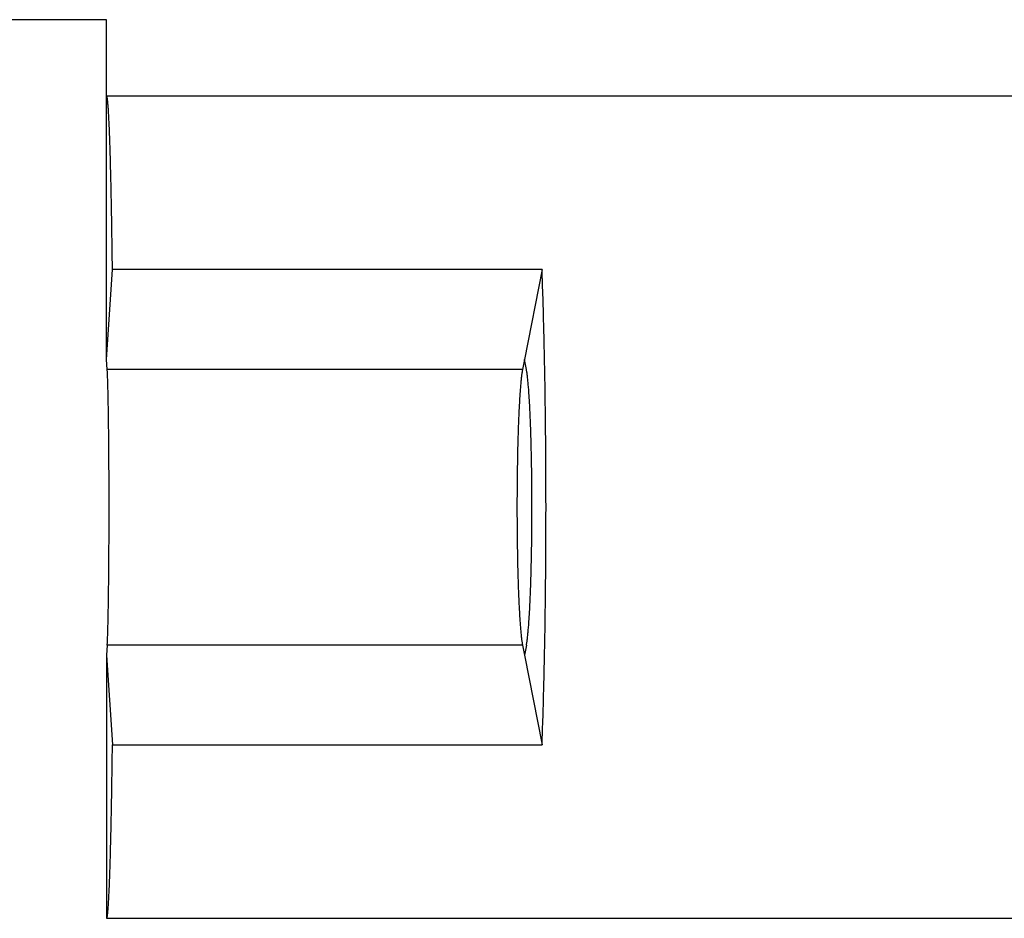
# Model space of a CAD drawing. Units: millimetres. Extents: x 0 to 841, y 0 to 594.
# Drawn here: x 101 to 108, y 71 to 78 of the extents above; entities that cross this region are included whole.
import ezdxf

# ---------------------------------------------------------------- set-up
doc = ezdxf.new("R2010")
doc.units = ezdxf.units.MM
doc.layers.add('SLD-0', color=179, linetype='Continuous')

msp = doc.modelspace()

# ---------------------------------------------------------------- linework, layer by layer
at = {"layer": 'SLD-0'}
for p, q in [((101.4355, 77.5781), (83.8036, 77.5781)), ((101.4355, 77.0281), (101.4355, 77.5781)), ((101.436, 77.0279), (101.4355, 77.0281)), ((111.1855, 77.0281), (101.4355, 77.0281)), ((101.4355, 75.1392), (101.4355, 77.0281)), ((101.4365, 77.0275), (101.436, 77.0279)), ((101.4371, 77.0267), (101.4365, 77.0275)), ((101.4376, 77.0256), (101.4371, 77.0267)), ((101.4381, 77.0241), (101.4376, 77.0256)), ((101.4387, 77.0224), (101.4381, 77.0241)), ((101.4392, 77.0203), (101.4387, 77.0224)), ((101.4397, 77.0179), (101.4392, 77.0203)), ((101.4403, 77.0152), (101.4397, 77.0179)), ((101.4408, 77.0122), (101.4403, 77.0152)), ((101.4413, 77.0089), (101.4408, 77.0122)), ((101.4419, 77.0053), (101.4413, 77.0089)), ((101.4424, 77.0013), (101.4419, 77.0053)), ((101.4429, 76.997), (101.4424, 77.0013)), ((101.4434, 76.9925), (101.4429, 76.997)), ((101.444, 76.9876), (101.4434, 76.9925)), ((101.4445, 76.9824), (101.444, 76.9876)), ((101.445, 76.9768), (101.4445, 76.9824)), ((101.4455, 76.971), (101.445, 76.9768)), ((101.4461, 76.9649), (101.4455, 76.971)), ((101.4466, 76.9584), (101.4461, 76.9649)), ((101.4471, 76.9516), (101.4466, 76.9584)), ((101.4476, 76.9446), (101.4471, 76.9516)), ((101.4482, 76.9372), (101.4476, 76.9446)), ((101.4487, 76.9295), (101.4482, 76.9372)), ((101.4492, 76.9215), (101.4487, 76.9295)), ((101.4497, 76.9132), (101.4492, 76.9215)), ((101.4502, 76.9046), (101.4497, 76.9132)), ((101.4507, 76.8957), (101.4502, 76.9046)), ((101.4512, 76.8865), (101.4507, 76.8957)), ((101.4517, 76.8769), (101.4512, 76.8865)), ((101.4522, 76.8671), (101.4517, 76.8769)), ((101.4527, 76.857), (101.4522, 76.8671)), ((101.4532, 76.8466), (101.4527, 76.857)), ((101.4537, 76.8359), (101.4532, 76.8466)), ((101.4542, 76.8249), (101.4537, 76.8359)), ((101.4547, 76.8136), (101.4542, 76.8249)), ((101.4552, 76.8019), (101.4547, 76.8136)), ((101.4557, 76.7901), (101.4552, 76.8019)), ((101.4562, 76.7779), (101.4557, 76.7901)), ((101.4567, 76.7654), (101.4562, 76.7779)), ((101.4572, 76.7526), (101.4567, 76.7654)), ((101.4577, 76.7396), (101.4572, 76.7526)), ((101.4582, 76.7262), (101.4577, 76.7396)), ((101.4586, 76.7126), (101.4582, 76.7262)), ((101.4591, 76.6987), (101.4586, 76.7126)), ((101.4596, 76.6845), (101.4591, 76.6987)), ((101.4601, 76.67), (101.4596, 76.6845)), ((101.4605, 76.6553), (101.4601, 76.67)), ((101.461, 76.6403), (101.4605, 76.6553)), ((101.4614, 76.625), (101.461, 76.6403)), ((101.4619, 76.6094), (101.4614, 76.625)), ((101.4624, 76.5936), (101.4619, 76.6094)), ((101.4628, 76.5774), (101.4624, 76.5936)), ((101.4633, 76.561), (101.4628, 76.5774)), ((101.4637, 76.5444), (101.4633, 76.561)), ((101.4642, 76.5275), (101.4637, 76.5444)), ((101.4646, 76.5103), (101.4642, 76.5275)), ((101.465, 76.4928), (101.4646, 76.5103)), ((101.4655, 76.4751), (101.465, 76.4928)), ((101.4659, 76.4572), (101.4655, 76.4751)), ((101.4663, 76.439), (101.4659, 76.4572)), ((101.4668, 76.4205), (101.4663, 76.439)), ((101.4672, 76.4018), (101.4668, 76.4205)), ((101.4676, 76.3828), (101.4672, 76.4018)), ((101.468, 76.3636), (101.4676, 76.3828)), ((101.4684, 76.3441), (101.468, 76.3636)), ((101.4688, 76.3244), (101.4684, 76.3441)), ((101.4692, 76.3044), (101.4688, 76.3244)), ((101.4696, 76.2843), (101.4692, 76.3044)), ((101.47, 76.2638), (101.4696, 76.2843)), ((101.4704, 76.2432), (101.47, 76.2638)), ((101.4708, 76.2223), (101.4704, 76.2432)), ((101.4712, 76.2011), (101.4708, 76.2223)), ((101.4716, 76.1798), (101.4712, 76.2011)), ((101.472, 76.1582), (101.4716, 76.1798)), ((101.4724, 76.1364), (101.472, 76.1582)), ((101.4727, 76.1144), (101.4724, 76.1364)), ((101.4731, 76.0921), (101.4727, 76.1144)), ((101.4735, 76.0697), (101.4731, 76.0921)), ((101.4738, 76.047), (101.4735, 76.0697)), ((101.4742, 76.0241), (101.4738, 76.047)), ((101.4745, 76.001), (101.4742, 76.0241)), ((101.4749, 75.9777), (101.4745, 76.001)), ((101.4752, 75.9542), (101.4749, 75.9777)), ((101.4755, 75.9305), (101.4752, 75.9542)), ((101.4759, 75.9066), (101.4755, 75.9305)), ((101.4762, 75.8825), (101.4759, 75.9066)), ((101.4765, 75.8582), (101.4762, 75.8825)), ((101.4768, 75.8337), (101.4765, 75.8582)), ((101.4355, 75.1392), (101.4775, 75.7841)), ((101.4772, 75.809), (101.4768, 75.8337)), ((101.4775, 75.7841), (101.4772, 75.809)), ((104.5616, 75.7841), (101.4775, 75.7841)), ((104.5616, 75.7841), (104.4355, 75.1392)), ((104.5625, 75.7591), (104.5616, 75.7841)), ((104.5634, 75.7339), (104.5625, 75.7591)), ((104.5643, 75.7085), (104.5634, 75.7339)), ((104.5652, 75.6829), (104.5643, 75.7085)), ((104.5661, 75.6572), (104.5652, 75.6829)), ((104.5669, 75.6313), (104.5661, 75.6572)), ((104.5677, 75.6052), (104.5669, 75.6313)), ((104.5686, 75.5789), (104.5677, 75.6052)), ((104.5694, 75.5525), (104.5686, 75.5789)), ((104.5702, 75.526), (104.5694, 75.5525)), ((104.5709, 75.4993), (104.5702, 75.526)), ((104.5717, 75.4724), (104.5709, 75.4993)), ((104.5725, 75.4454), (104.5717, 75.4724)), ((104.5732, 75.4182), (104.5725, 75.4454)), ((104.5739, 75.3909), (104.5732, 75.4182)), ((104.5746, 75.3635), (104.5739, 75.3909)), ((104.5753, 75.3359), (104.5746, 75.3635)), ((104.576, 75.3081), (104.5753, 75.3359)), ((104.5766, 75.2803), (104.576, 75.3081)), ((104.5773, 75.2523), (104.5766, 75.2803)), ((104.5779, 75.2242), (104.5773, 75.2523)), ((104.5785, 75.196), (104.5779, 75.2242)), ((104.5791, 75.1676), (104.5785, 75.196)), ((104.5797, 75.1391), (104.5791, 75.1676)), ((101.4401, 75.0682), (101.4355, 75.1392)), ((104.4355, 75.1392), (104.4216, 75.0682)), ((104.4494, 75.0682), (104.4355, 75.1392)), ((104.5803, 75.1106), (104.5797, 75.1391)), ((104.5808, 75.0819), (104.5803, 75.1106)), ((104.5814, 75.0531), (104.5808, 75.0819)), ((104.4216, 75.0682), (101.4401, 75.0682)), ((101.4404, 75.0633), (101.4401, 75.0682)), ((101.4407, 75.0582), (101.4404, 75.0633)), ((101.441, 75.0528), (101.4407, 75.0582)), ((101.4413, 75.0471), (101.441, 75.0528)), ((101.4416, 75.0411), (101.4413, 75.0471)), ((101.4419, 75.0348), (101.4416, 75.0411)), ((101.4422, 75.0281), (101.4419, 75.0348)), ((101.4425, 75.0212), (101.4422, 75.0281)), ((101.4428, 75.014), (101.4425, 75.0212)), ((101.443, 75.0065), (101.4428, 75.014)), ((101.4433, 74.9988), (101.443, 75.0065)), ((101.4436, 74.9907), (101.4433, 74.9988)), ((104.4119, 74.9988), (104.411, 74.9907)), ((104.4127, 75.0065), (104.4119, 74.9988)), ((104.4136, 75.014), (104.4127, 75.0065)), ((104.4144, 75.0212), (104.4136, 75.014)), ((104.4153, 75.0281), (104.4144, 75.0212)), ((104.4162, 75.0348), (104.4153, 75.0281)), ((104.4171, 75.0411), (104.4162, 75.0348)), ((104.418, 75.0471), (104.4171, 75.0411)), ((104.4188, 75.0528), (104.418, 75.0471)), ((104.4197, 75.0582), (104.4188, 75.0528)), ((104.4207, 75.0633), (104.4197, 75.0582)), ((104.4216, 75.0682), (104.4207, 75.0633)), ((104.4503, 75.0633), (104.4494, 75.0682)), ((104.4512, 75.0582), (104.4503, 75.0633)), ((104.4521, 75.0528), (104.4512, 75.0582)), ((104.453, 75.0471), (104.4521, 75.0528)), ((104.4539, 75.0411), (104.453, 75.0471)), ((104.4548, 75.0348), (104.4539, 75.0411)), ((104.4556, 75.0281), (104.4548, 75.0348)), ((104.4565, 75.0212), (104.4556, 75.0281)), ((104.4574, 75.014), (104.4565, 75.0212)), ((104.4582, 75.0065), (104.4574, 75.014)), ((104.4591, 74.9988), (104.4582, 75.0065)), ((104.4599, 74.9907), (104.4591, 74.9988)), ((104.5819, 75.0241), (104.5814, 75.0531)), ((104.5824, 74.9951), (104.5819, 75.0241)), ((101.4439, 74.9824), (101.4436, 74.9907)), ((101.4442, 74.9738), (101.4439, 74.9824)), ((101.4444, 74.9649), (101.4442, 74.9738)), ((101.4447, 74.9557), (101.4444, 74.9649)), ((101.445, 74.9463), (101.4447, 74.9557)), ((101.4452, 74.9365), (101.445, 74.9463)), ((101.4455, 74.9266), (101.4452, 74.9365)), ((104.4061, 74.9365), (104.4053, 74.9266)), ((104.4069, 74.9463), (104.4061, 74.9365)), ((104.4077, 74.9557), (104.4069, 74.9463)), ((104.4085, 74.9649), (104.4077, 74.9557)), ((104.4093, 74.9738), (104.4085, 74.9649)), ((104.4102, 74.9824), (104.4093, 74.9738)), ((104.411, 74.9907), (104.4102, 74.9824)), ((104.4608, 74.9824), (104.4599, 74.9907)), ((104.4616, 74.9738), (104.4608, 74.9824)), ((104.4624, 74.9649), (104.4616, 74.9738)), ((104.4632, 74.9557), (104.4624, 74.9649)), ((104.464, 74.9463), (104.4632, 74.9557)), ((104.4648, 74.9365), (104.464, 74.9463)), ((104.4656, 74.9266), (104.4648, 74.9365)), ((104.5829, 74.966), (104.5824, 74.9951)), ((104.5834, 74.9368), (104.5829, 74.966)), ((104.5838, 74.9075), (104.5834, 74.9368)), ((101.4458, 74.9163), (101.4455, 74.9266)), ((101.446, 74.9058), (101.4458, 74.9163)), ((101.4463, 74.8951), (101.446, 74.9058)), ((101.4465, 74.8841), (101.4463, 74.8951)), ((101.4468, 74.8728), (101.4465, 74.8841)), ((101.447, 74.8614), (101.4468, 74.8728)), ((101.4472, 74.8496), (101.447, 74.8614)), ((104.4008, 74.8614), (104.4001, 74.8496)), ((104.4015, 74.8728), (104.4008, 74.8614)), ((104.4023, 74.8841), (104.4015, 74.8728)), ((104.403, 74.8951), (104.4023, 74.8841)), ((104.4038, 74.9058), (104.403, 74.8951)), ((104.4046, 74.9163), (104.4038, 74.9058)), ((104.4053, 74.9266), (104.4046, 74.9163)), ((104.4664, 74.9163), (104.4656, 74.9266)), ((104.4671, 74.9058), (104.4664, 74.9163)), ((104.4679, 74.8951), (104.4671, 74.9058)), ((104.4687, 74.8841), (104.4679, 74.8951)), ((104.4694, 74.8728), (104.4687, 74.8841)), ((104.4701, 74.8614), (104.4694, 74.8728)), ((104.4708, 74.8496), (104.4701, 74.8614)), ((104.5843, 74.8781), (104.5838, 74.9075)), ((104.5847, 74.8487), (104.5843, 74.8781)), ((101.4475, 74.8376), (101.4472, 74.8496)), ((101.4477, 74.8254), (101.4475, 74.8376)), ((101.4479, 74.813), (101.4477, 74.8254)), ((101.4482, 74.8003), (101.4479, 74.813)), ((101.4484, 74.7874), (101.4482, 74.8003)), ((101.4486, 74.7743), (101.4484, 74.7874)), ((104.3967, 74.7874), (104.396, 74.7743)), ((104.3973, 74.8003), (104.3967, 74.7874)), ((104.398, 74.813), (104.3973, 74.8003)), ((104.3987, 74.8254), (104.398, 74.813)), ((104.3994, 74.8376), (104.3987, 74.8254)), ((104.4001, 74.8496), (104.3994, 74.8376)), ((104.4715, 74.8376), (104.4708, 74.8496)), ((104.4722, 74.8254), (104.4715, 74.8376)), ((104.4729, 74.813), (104.4722, 74.8254)), ((104.4736, 74.8003), (104.4729, 74.813)), ((104.4742, 74.7874), (104.4736, 74.8003)), ((104.4749, 74.7743), (104.4742, 74.7874)), ((104.5851, 74.8191), (104.5847, 74.8487)), ((104.5855, 74.7895), (104.5851, 74.8191)), ((104.5859, 74.7598), (104.5855, 74.7895)), ((101.4488, 74.761), (101.4486, 74.7743)), ((101.449, 74.7475), (101.4488, 74.761)), ((101.4492, 74.7337), (101.449, 74.7475)), ((101.4494, 74.7198), (101.4492, 74.7337)), ((101.4496, 74.7056), (101.4494, 74.7198)), ((104.3936, 74.7198), (104.393, 74.7056)), ((104.3942, 74.7337), (104.3936, 74.7198)), ((104.3948, 74.7475), (104.3942, 74.7337)), ((104.3954, 74.761), (104.3948, 74.7475)), ((104.396, 74.7743), (104.3954, 74.761)), ((104.4755, 74.761), (104.4749, 74.7743)), ((104.4761, 74.7475), (104.4755, 74.761)), ((104.4768, 74.7337), (104.4761, 74.7475)), ((104.4774, 74.7198), (104.4768, 74.7337)), ((104.4779, 74.7056), (104.4774, 74.7198)), ((104.5862, 74.73), (104.5859, 74.7598)), ((104.5866, 74.7001), (104.5862, 74.73)), ((101.4498, 74.6913), (101.4496, 74.7056)), ((101.45, 74.6768), (101.4498, 74.6913)), ((101.4502, 74.6621), (101.45, 74.6768)), ((101.4503, 74.6472), (101.4502, 74.6621)), ((101.4505, 74.6321), (101.4503, 74.6472)), ((104.3908, 74.6472), (104.3903, 74.6321)), ((104.3913, 74.6621), (104.3908, 74.6472)), ((104.3919, 74.6768), (104.3913, 74.6621)), ((104.3924, 74.6913), (104.3919, 74.6768)), ((104.393, 74.7056), (104.3924, 74.6913)), ((104.4785, 74.6913), (104.4779, 74.7056)), ((104.4791, 74.6768), (104.4785, 74.6913)), ((104.4796, 74.6621), (104.4791, 74.6768)), ((104.4801, 74.6472), (104.4796, 74.6621)), ((104.4807, 74.6321), (104.4801, 74.6472)), ((104.5869, 74.6702), (104.5866, 74.7001)), ((104.5872, 74.6402), (104.5869, 74.6702)), ((101.4507, 74.6169), (101.4505, 74.6321)), ((101.4508, 74.6015), (101.4507, 74.6169)), ((101.451, 74.5859), (101.4508, 74.6015)), ((101.4512, 74.5702), (101.451, 74.5859)), ((104.3888, 74.5859), (104.3883, 74.5702)), ((104.3893, 74.6015), (104.3888, 74.5859)), ((104.3898, 74.6169), (104.3893, 74.6015)), ((104.3903, 74.6321), (104.3898, 74.6169)), ((104.4812, 74.6169), (104.4807, 74.6321)), ((104.4817, 74.6015), (104.4812, 74.6169)), ((104.4821, 74.5859), (104.4817, 74.6015)), ((104.4826, 74.5702), (104.4821, 74.5859)), ((104.5875, 74.6102), (104.5872, 74.6402)), ((104.5878, 74.5801), (104.5875, 74.6102)), ((104.5881, 74.5499), (104.5878, 74.5801)), ((101.4513, 74.5543), (101.4512, 74.5702)), ((101.4515, 74.5383), (101.4513, 74.5543)), ((101.4516, 74.5221), (101.4515, 74.5383)), ((101.4517, 74.5058), (101.4516, 74.5221)), ((101.4519, 74.4894), (101.4517, 74.5058)), ((104.3866, 74.5058), (104.3863, 74.4894)), ((104.387, 74.5221), (104.3866, 74.5058)), ((104.3875, 74.5383), (104.387, 74.5221)), ((104.3879, 74.5543), (104.3875, 74.5383)), ((104.3883, 74.5702), (104.3879, 74.5543)), ((104.483, 74.5543), (104.4826, 74.5702)), ((104.4835, 74.5383), (104.483, 74.5543)), ((104.4839, 74.5221), (104.4835, 74.5383)), ((104.4843, 74.5058), (104.4839, 74.5221)), ((104.4847, 74.4894), (104.4843, 74.5058)), ((104.5883, 74.5197), (104.5881, 74.5499)), ((104.5886, 74.4895), (104.5883, 74.5197)), ((101.452, 74.4728), (101.4519, 74.4894)), ((101.4521, 74.4562), (101.452, 74.4728)), ((101.4522, 74.4394), (101.4521, 74.4562)), ((101.4523, 74.4224), (101.4522, 74.4394)), ((104.3852, 74.4394), (104.3849, 74.4224)), ((104.3855, 74.4562), (104.3852, 74.4394)), ((104.3859, 74.4728), (104.3855, 74.4562)), ((104.3863, 74.4894), (104.3859, 74.4728)), ((104.485, 74.4728), (104.4847, 74.4894)), ((104.4854, 74.4562), (104.485, 74.4728)), ((104.4857, 74.4394), (104.4854, 74.4562)), ((104.4861, 74.4224), (104.4857, 74.4394)), ((104.5888, 74.4592), (104.5886, 74.4895)), ((104.589, 74.4289), (104.5888, 74.4592)), ((101.4524, 74.4054), (101.4523, 74.4224)), ((101.4525, 74.3883), (101.4524, 74.4054)), ((101.4526, 74.3711), (101.4525, 74.3883)), ((101.4527, 74.3538), (101.4526, 74.3711)), ((104.384, 74.3711), (104.3837, 74.3538)), ((104.3843, 74.3883), (104.384, 74.3711)), ((104.3846, 74.4054), (104.3843, 74.3883)), ((104.3849, 74.4224), (104.3846, 74.4054)), ((104.4864, 74.4054), (104.4861, 74.4224)), ((104.4867, 74.3883), (104.4864, 74.4054)), ((104.4869, 74.3711), (104.4867, 74.3883)), ((104.4872, 74.3538), (104.4869, 74.3711)), ((104.5892, 74.3985), (104.589, 74.4289)), ((104.5893, 74.3681), (104.5892, 74.3985)), ((104.5895, 74.3376), (104.5893, 74.3681)), ((101.4528, 74.3364), (101.4527, 74.3538)), ((101.4529, 74.3189), (101.4528, 74.3364)), ((101.4529, 74.3014), (101.4529, 74.3189)), ((101.453, 74.2838), (101.4529, 74.3014)), ((104.383, 74.3014), (104.3828, 74.2838)), ((104.3833, 74.3189), (104.383, 74.3014)), ((104.3835, 74.3364), (104.3833, 74.3189)), ((104.3837, 74.3538), (104.3835, 74.3364)), ((104.4874, 74.3364), (104.4872, 74.3538)), ((104.4877, 74.3189), (104.4874, 74.3364)), ((104.4879, 74.3014), (104.4877, 74.3189)), ((104.4881, 74.2838), (104.4879, 74.3014)), ((104.5896, 74.3072), (104.5895, 74.3376)), ((104.5897, 74.2767), (104.5896, 74.3072)), ((101.4531, 74.2661), (101.453, 74.2838)), ((101.4531, 74.2484), (101.4531, 74.2661)), ((101.4532, 74.2306), (101.4531, 74.2484)), ((101.4532, 74.2128), (101.4532, 74.2306)), ((104.3823, 74.2306), (104.3822, 74.2128)), ((104.3825, 74.2484), (104.3823, 74.2306)), ((104.3827, 74.2661), (104.3825, 74.2484)), ((104.3828, 74.2838), (104.3827, 74.2661)), ((104.4883, 74.2661), (104.4881, 74.2838)), ((104.4884, 74.2484), (104.4883, 74.2661)), ((104.4886, 74.2306), (104.4884, 74.2484)), ((104.4887, 74.2128), (104.4886, 74.2306)), ((104.5898, 74.2462), (104.5897, 74.2767)), ((104.5899, 74.2156), (104.5898, 74.2462)), ((101.4532, 74.1949), (101.4532, 74.2128)), ((101.4533, 74.177), (101.4532, 74.1949)), ((101.4533, 74.159), (101.4533, 74.177)), ((101.4533, 74.1411), (101.4533, 74.159)), ((104.3819, 74.159), (104.3818, 74.1411)), ((104.382, 74.177), (104.3819, 74.159)), ((104.3821, 74.1949), (104.382, 74.177)), ((104.3822, 74.2128), (104.3821, 74.1949)), ((104.4888, 74.1949), (104.4887, 74.2128)), ((104.4889, 74.177), (104.4888, 74.1949)), ((104.489, 74.159), (104.4889, 74.177)), ((104.4891, 74.1411), (104.489, 74.159)), ((104.59, 74.1851), (104.5899, 74.2156)), ((104.59, 74.1545), (104.59, 74.1851)), ((104.59, 74.1239), (104.59, 74.1545)), ((101.4533, 74.1231), (101.4533, 74.1411)), ((101.4534, 74.1051), (101.4533, 74.1231)), ((101.4534, 74.0871), (101.4534, 74.1051)), ((101.4534, 74.0691), (101.4534, 74.0871)), ((104.3818, 74.1051), (104.3817, 74.0871)), ((104.3817, 74.0871), (104.3817, 74.0691)), ((104.3818, 74.1411), (104.3818, 74.1231)), ((104.3818, 74.1231), (104.3818, 74.1051)), ((104.4891, 74.1231), (104.4891, 74.1411)), ((104.4892, 74.1051), (104.4891, 74.1231)), ((104.4892, 74.0871), (104.4892, 74.1051)), ((104.4892, 74.0691), (104.4892, 74.0871)), ((104.5901, 74.0934), (104.59, 74.1239)), ((104.5901, 74.0628), (104.5901, 74.0934)), ((101.4533, 74.0331), (101.4534, 74.0511)), ((101.4533, 74.0151), (101.4533, 74.0331)), ((101.4533, 73.9971), (101.4533, 74.0151)), ((101.4534, 74.0511), (101.4534, 74.0691)), ((104.3817, 74.0691), (104.3818, 74.0511)), ((104.3818, 74.0511), (104.3818, 74.0331)), ((104.3818, 74.0331), (104.3818, 74.0151)), ((104.3818, 74.0151), (104.3819, 73.9971)), ((104.489, 73.9971), (104.4891, 74.0151)), ((104.4891, 74.0331), (104.4892, 74.0511)), ((104.4891, 74.0151), (104.4891, 74.0331)), ((104.4892, 74.0511), (104.4892, 74.0691)), ((104.59, 74.0322), (104.5901, 74.0628)), ((104.59, 74.0017), (104.59, 74.0322)), ((101.4532, 73.9613), (101.4533, 73.9792)), ((101.4532, 73.9434), (101.4532, 73.9613)), ((101.4532, 73.9256), (101.4532, 73.9434)), ((101.4533, 73.9792), (101.4533, 73.9971)), ((104.3819, 73.9971), (104.382, 73.9792)), ((104.382, 73.9792), (104.3821, 73.9613)), ((104.3821, 73.9613), (104.3822, 73.9434)), ((104.3822, 73.9434), (104.3823, 73.9256)), ((104.4886, 73.9256), (104.4887, 73.9434)), ((104.4887, 73.9434), (104.4888, 73.9613)), ((104.4888, 73.9613), (104.4889, 73.9792)), ((104.4889, 73.9792), (104.489, 73.9971)), ((104.5898, 73.91), (104.5899, 73.9406)), ((104.5899, 73.9406), (104.59, 73.9711)), ((104.59, 73.9711), (104.59, 74.0017)), ((101.4529, 73.8548), (101.453, 73.8724)), ((101.453, 73.8724), (101.4531, 73.8901)), ((101.4531, 73.9078), (101.4532, 73.9256)), ((101.4531, 73.8901), (101.4531, 73.9078)), ((104.3823, 73.9256), (104.3825, 73.9078)), ((104.3825, 73.9078), (104.3827, 73.8901)), ((104.3827, 73.8901), (104.3828, 73.8724)), ((104.3828, 73.8724), (104.383, 73.8548)), ((104.4879, 73.8548), (104.4881, 73.8724)), ((104.4881, 73.8724), (104.4883, 73.8901)), ((104.4883, 73.8901), (104.4884, 73.9078)), ((104.4884, 73.9078), (104.4886, 73.9256)), ((104.5896, 73.849), (104.5897, 73.8795)), ((104.5897, 73.8795), (104.5898, 73.91)), ((101.4526, 73.7851), (101.4527, 73.8024)), ((101.4527, 73.8024), (101.4528, 73.8198)), ((101.4528, 73.8198), (101.4529, 73.8372)), ((101.4529, 73.8372), (101.4529, 73.8548)), ((104.383, 73.8548), (104.3833, 73.8372)), ((104.3833, 73.8372), (104.3835, 73.8198)), ((104.3835, 73.8198), (104.3837, 73.8024)), ((104.3837, 73.8024), (104.384, 73.7851)), ((104.4869, 73.7851), (104.4872, 73.8024)), ((104.4872, 73.8024), (104.4874, 73.8198)), ((104.4874, 73.8198), (104.4877, 73.8372)), ((104.4877, 73.8372), (104.4879, 73.8548)), ((104.5893, 73.7881), (104.5895, 73.8185)), ((104.5895, 73.8185), (104.5896, 73.849)), ((101.4522, 73.7168), (101.4523, 73.7337)), ((101.4523, 73.7337), (101.4524, 73.7507)), ((101.4524, 73.7507), (101.4525, 73.7679)), ((101.4525, 73.7679), (101.4526, 73.7851)), ((104.384, 73.7851), (104.3843, 73.7679)), ((104.3843, 73.7679), (104.3846, 73.7507)), ((104.3846, 73.7507), (104.3849, 73.7337)), ((104.3849, 73.7337), (104.3852, 73.7168)), ((104.4857, 73.7168), (104.4861, 73.7337)), ((104.4861, 73.7337), (104.4864, 73.7507)), ((104.4864, 73.7507), (104.4867, 73.7679)), ((104.4867, 73.7679), (104.4869, 73.7851)), ((104.5888, 73.697), (104.589, 73.7273)), ((104.589, 73.7273), (104.5892, 73.7577)), ((104.5892, 73.7577), (104.5893, 73.7881)), ((101.4517, 73.6504), (101.4519, 73.6668)), ((101.4519, 73.6668), (101.452, 73.6833)), ((101.452, 73.6833), (101.4521, 73.7)), ((101.4521, 73.7), (101.4522, 73.7168)), ((104.3852, 73.7168), (104.3855, 73.7)), ((104.3855, 73.7), (104.3859, 73.6833)), ((104.3859, 73.6833), (104.3863, 73.6668)), ((104.3863, 73.6668), (104.3866, 73.6504)), ((104.4843, 73.6504), (104.4847, 73.6668)), ((104.4847, 73.6668), (104.485, 73.6833)), ((104.485, 73.6833), (104.4854, 73.7)), ((104.4854, 73.7), (104.4857, 73.7168)), ((104.5883, 73.6364), (104.5886, 73.6667)), ((104.5886, 73.6667), (104.5888, 73.697)), ((101.451, 73.5703), (101.4512, 73.586)), ((101.4512, 73.586), (101.4513, 73.6019)), ((101.4513, 73.6019), (101.4515, 73.6179)), ((101.4515, 73.6179), (101.4516, 73.6341)), ((101.4516, 73.6341), (101.4517, 73.6504)), ((104.3866, 73.6504), (104.387, 73.6341)), ((104.387, 73.6341), (104.3875, 73.6179)), ((104.3875, 73.6179), (104.3879, 73.6019)), ((104.3879, 73.6019), (104.3883, 73.586)), ((104.3883, 73.586), (104.3888, 73.5703)), ((104.4821, 73.5703), (104.4826, 73.586)), ((104.4826, 73.586), (104.483, 73.6019)), ((104.483, 73.6019), (104.4835, 73.6179)), ((104.4835, 73.6179), (104.4839, 73.6341)), ((104.4839, 73.6341), (104.4843, 73.6504)), ((104.5878, 73.5761), (104.5881, 73.6062)), ((104.5881, 73.6062), (104.5883, 73.6364)), ((101.4503, 73.509), (101.4505, 73.5241)), ((101.4505, 73.5241), (101.4507, 73.5393)), ((101.4507, 73.5393), (101.4508, 73.5547)), ((101.4508, 73.5547), (101.451, 73.5703)), ((104.3888, 73.5703), (104.3893, 73.5547)), ((104.3893, 73.5547), (104.3898, 73.5393)), ((104.3898, 73.5393), (104.3903, 73.5241)), ((104.3903, 73.5241), (104.3908, 73.509)), ((104.4801, 73.509), (104.4807, 73.5241)), ((104.4807, 73.5241), (104.4812, 73.5393)), ((104.4812, 73.5393), (104.4817, 73.5547)), ((104.4817, 73.5547), (104.4821, 73.5703)), ((104.5869, 73.486), (104.5872, 73.5159)), ((104.5872, 73.5159), (104.5875, 73.546)), ((104.5875, 73.546), (104.5878, 73.5761)), ((101.4494, 73.4364), (101.4496, 73.4505)), ((101.4496, 73.4505), (101.4498, 73.4649)), ((101.4498, 73.4649), (101.45, 73.4794)), ((101.45, 73.4794), (101.4502, 73.4941)), ((101.4502, 73.4941), (101.4503, 73.509)), ((104.3908, 73.509), (104.3913, 73.4941)), ((104.3913, 73.4941), (104.3919, 73.4794)), ((104.3919, 73.4794), (104.3924, 73.4649)), ((104.3924, 73.4649), (104.393, 73.4505)), ((104.393, 73.4505), (104.3936, 73.4364)), ((104.4774, 73.4364), (104.4779, 73.4505)), ((104.4779, 73.4505), (104.4785, 73.4649)), ((104.4785, 73.4649), (104.4791, 73.4794)), ((104.4791, 73.4794), (104.4796, 73.4941)), ((104.4796, 73.4941), (104.4801, 73.509)), ((104.5862, 73.4262), (104.5866, 73.456)), ((104.5866, 73.456), (104.5869, 73.486)), ((101.4484, 73.3687), (101.4486, 73.3819)), ((101.4486, 73.3819), (101.4488, 73.3952)), ((101.4488, 73.3952), (101.449, 73.4087)), ((101.449, 73.4087), (101.4492, 73.4225)), ((101.4492, 73.4225), (101.4494, 73.4364)), ((104.3936, 73.4364), (104.3942, 73.4225)), ((104.3942, 73.4225), (104.3948, 73.4087)), ((104.3948, 73.4087), (104.3954, 73.3952)), ((104.3954, 73.3952), (104.396, 73.3819)), ((104.396, 73.3819), (104.3967, 73.3687)), ((104.4742, 73.3687), (104.4749, 73.3819)), ((104.4749, 73.3819), (104.4755, 73.3952)), ((104.4755, 73.3952), (104.4761, 73.4087)), ((104.4761, 73.4087), (104.4768, 73.4225)), ((104.4768, 73.4225), (104.4774, 73.4364)), ((104.5855, 73.3667), (104.5859, 73.3964)), ((104.5859, 73.3964), (104.5862, 73.4262)), ((101.447, 73.2948), (101.4472, 73.3066)), ((101.4472, 73.3066), (101.4475, 73.3185)), ((101.4475, 73.3185), (101.4477, 73.3307)), ((101.4477, 73.3307), (101.4479, 73.3432)), ((101.4479, 73.3432), (101.4482, 73.3559)), ((101.4482, 73.3559), (101.4484, 73.3687)), ((104.3967, 73.3687), (104.3973, 73.3559)), ((104.3973, 73.3559), (104.398, 73.3432)), ((104.398, 73.3432), (104.3987, 73.3307)), ((104.3987, 73.3307), (104.3994, 73.3185)), ((104.3994, 73.3185), (104.4001, 73.3066)), ((104.4001, 73.3066), (104.4008, 73.2948)), ((104.4701, 73.2948), (104.4708, 73.3066)), ((104.4708, 73.3066), (104.4715, 73.3185)), ((104.4715, 73.3185), (104.4722, 73.3307)), ((104.4722, 73.3307), (104.4729, 73.3432)), ((104.4729, 73.3432), (104.4736, 73.3559)), ((104.4736, 73.3559), (104.4742, 73.3687)), ((104.5843, 73.278), (104.5847, 73.3075)), ((104.5847, 73.3075), (104.5851, 73.3371)), ((104.5851, 73.3371), (104.5855, 73.3667)), ((101.4455, 73.2296), (101.4458, 73.2398)), ((101.4458, 73.2398), (101.446, 73.2503)), ((101.446, 73.2503), (101.4463, 73.2611)), ((101.4463, 73.2611), (101.4465, 73.2721)), ((101.4465, 73.2721), (101.4468, 73.2833)), ((101.4468, 73.2833), (101.447, 73.2948)), ((104.4008, 73.2948), (104.4015, 73.2833)), ((104.4015, 73.2833), (104.4023, 73.2721)), ((104.4023, 73.2721), (104.403, 73.2611)), ((104.403, 73.2611), (104.4038, 73.2503)), ((104.4038, 73.2503), (104.4046, 73.2398)), ((104.4046, 73.2398), (104.4053, 73.2296)), ((104.4656, 73.2296), (104.4664, 73.2398)), ((104.4664, 73.2398), (104.4671, 73.2503)), ((104.4671, 73.2503), (104.4679, 73.2611)), ((104.4679, 73.2611), (104.4687, 73.2721)), ((104.4687, 73.2721), (104.4694, 73.2833)), ((104.4694, 73.2833), (104.4701, 73.2948)), ((104.5834, 73.2194), (104.5838, 73.2486)), ((104.5838, 73.2486), (104.5843, 73.278)), ((101.4433, 73.1574), (101.4436, 73.1655)), ((101.4436, 73.1655), (101.4439, 73.1738)), ((101.4439, 73.1738), (101.4442, 73.1824)), ((101.4442, 73.1824), (101.4444, 73.1913)), ((101.4444, 73.1913), (101.4447, 73.2005)), ((101.4447, 73.2005), (101.445, 73.2099)), ((101.445, 73.2099), (101.4452, 73.2196)), ((101.4452, 73.2196), (101.4455, 73.2296)), ((104.4053, 73.2296), (104.4061, 73.2196)), ((104.4061, 73.2196), (104.4069, 73.2099)), ((104.4069, 73.2099), (104.4077, 73.2005)), ((104.4077, 73.2005), (104.4085, 73.1913)), ((104.4085, 73.1913), (104.4093, 73.1824)), ((104.4093, 73.1824), (104.4102, 73.1738)), ((104.4102, 73.1738), (104.411, 73.1655)), ((104.411, 73.1655), (104.4119, 73.1574)), ((104.4591, 73.1574), (104.4599, 73.1655)), ((104.4599, 73.1655), (104.4608, 73.1738)), ((104.4608, 73.1738), (104.4616, 73.1824)), ((104.4616, 73.1824), (104.4624, 73.1913)), ((104.4624, 73.1913), (104.4632, 73.2005)), ((104.4632, 73.2005), (104.464, 73.2099)), ((104.464, 73.2099), (104.4648, 73.2196)), ((104.4648, 73.2196), (104.4656, 73.2296)), ((104.5819, 73.132), (104.5824, 73.161)), ((104.5824, 73.161), (104.5829, 73.1901)), ((104.5829, 73.1901), (104.5834, 73.2194)), ((101.4401, 73.088), (101.4404, 73.0928)), ((101.4404, 73.0928), (101.4407, 73.0979)), ((101.4407, 73.0979), (101.441, 73.1034)), ((101.441, 73.1034), (101.4413, 73.1091)), ((101.4413, 73.1091), (101.4416, 73.1151)), ((101.4416, 73.1151), (101.4419, 73.1214)), ((101.4419, 73.1214), (101.4422, 73.128)), ((101.4422, 73.128), (101.4425, 73.1349)), ((101.4425, 73.1349), (101.4428, 73.1421)), ((101.4428, 73.1421), (101.443, 73.1496)), ((101.443, 73.1496), (101.4433, 73.1574)), ((104.4119, 73.1574), (104.4127, 73.1496)), ((104.4127, 73.1496), (104.4136, 73.1421)), ((104.4136, 73.1421), (104.4144, 73.1349)), ((104.4144, 73.1349), (104.4153, 73.128)), ((104.4153, 73.128), (104.4162, 73.1214)), ((104.4162, 73.1214), (104.4171, 73.1151)), ((104.4171, 73.1151), (104.418, 73.1091)), ((104.418, 73.1091), (104.4188, 73.1034)), ((104.4188, 73.1034), (104.4197, 73.0979)), ((104.4197, 73.0979), (104.4207, 73.0928)), ((104.4207, 73.0928), (104.4216, 73.088)), ((104.4494, 73.088), (104.4503, 73.0928)), ((104.4503, 73.0928), (104.4512, 73.0979)), ((104.4512, 73.0979), (104.4521, 73.1034)), ((104.4521, 73.1034), (104.453, 73.1091)), ((104.453, 73.1091), (104.4539, 73.1151)), ((104.4539, 73.1151), (104.4548, 73.1214)), ((104.4548, 73.1214), (104.4556, 73.128)), ((104.4556, 73.128), (104.4565, 73.1349)), ((104.4565, 73.1349), (104.4574, 73.1421)), ((104.4574, 73.1421), (104.4582, 73.1496)), ((104.4582, 73.1496), (104.4591, 73.1574)), ((104.5808, 73.0743), (104.5814, 73.1031)), ((104.5814, 73.1031), (104.5819, 73.132)), ((101.4401, 73.088), (101.4355, 73.0169)), ((104.4216, 73.088), (101.4401, 73.088)), ((104.4216, 73.088), (104.4355, 73.0169)), ((104.4494, 73.088), (104.4355, 73.0169)), ((104.5797, 73.017), (104.5803, 73.0456)), ((104.5803, 73.0456), (104.5808, 73.0743)), ((101.4355, 73.0169), (101.4355, 71.1281)), ((101.4355, 73.0169), (101.4775, 72.3721)), ((104.4355, 73.0169), (104.5616, 72.3721)), ((104.5779, 72.932), (104.5785, 72.9602)), ((104.5785, 72.9602), (104.5791, 72.9886)), ((104.5791, 72.9886), (104.5797, 73.017)), ((104.5766, 72.8759), (104.5773, 72.9039)), ((104.5773, 72.9039), (104.5779, 72.932)), ((104.5746, 72.7927), (104.5753, 72.8203)), ((104.5753, 72.8203), (104.576, 72.848)), ((104.576, 72.848), (104.5766, 72.8759)), ((104.5725, 72.7108), (104.5732, 72.738)), ((104.5732, 72.738), (104.5739, 72.7653)), ((104.5739, 72.7653), (104.5746, 72.7927)), ((104.5709, 72.6569), (104.5717, 72.6838)), ((104.5717, 72.6838), (104.5725, 72.7108)), ((104.5686, 72.5772), (104.5694, 72.6036)), ((104.5694, 72.6036), (104.5702, 72.6302)), ((104.5702, 72.6302), (104.5709, 72.6569)), ((104.5661, 72.499), (104.5669, 72.5249)), ((104.5669, 72.5249), (104.5677, 72.551)), ((104.5677, 72.551), (104.5686, 72.5772)), ((104.5643, 72.4477), (104.5652, 72.4733)), ((104.5652, 72.4733), (104.5661, 72.499)), ((104.5616, 72.3721), (104.5625, 72.3971)), ((104.5625, 72.3971), (104.5634, 72.4223)), ((104.5634, 72.4223), (104.5643, 72.4477)), ((101.4765, 72.298), (101.4768, 72.3225)), ((101.4768, 72.3225), (101.4772, 72.3472)), ((101.4772, 72.3472), (101.4775, 72.3721)), ((101.4775, 72.3721), (104.5616, 72.3721)), ((101.4755, 72.2257), (101.4759, 72.2496)), ((101.4759, 72.2496), (101.4762, 72.2737)), ((101.4762, 72.2737), (101.4765, 72.298)), ((101.4745, 72.1552), (101.4749, 72.1785)), ((101.4749, 72.1785), (101.4752, 72.202)), ((101.4752, 72.202), (101.4755, 72.2257)), ((101.4735, 72.0865), (101.4738, 72.1092)), ((101.4738, 72.1092), (101.4742, 72.1321)), ((101.4742, 72.1321), (101.4745, 72.1552)), ((101.4724, 72.0198), (101.4727, 72.0418)), ((101.4727, 72.0418), (101.4731, 72.0641)), ((101.4731, 72.0641), (101.4735, 72.0865)), ((101.4712, 71.955), (101.4716, 71.9764)), ((101.4716, 71.9764), (101.472, 71.998)), ((101.472, 71.998), (101.4724, 72.0198)), ((101.4696, 71.8719), (101.47, 71.8924)), ((101.47, 71.8924), (101.4704, 71.913)), ((101.4704, 71.913), (101.4708, 71.9339)), ((101.4708, 71.9339), (101.4712, 71.955)), ((101.4684, 71.8121), (101.4688, 71.8318)), ((101.4688, 71.8318), (101.4692, 71.8517)), ((101.4692, 71.8517), (101.4696, 71.8719)), ((101.4668, 71.7357), (101.4672, 71.7544)), ((101.4672, 71.7544), (101.4676, 71.7734)), ((101.4676, 71.7734), (101.468, 71.7926)), ((101.468, 71.7926), (101.4684, 71.8121)), ((101.465, 71.6633), (101.4655, 71.681)), ((101.4655, 71.681), (101.4659, 71.699)), ((101.4659, 71.699), (101.4663, 71.7172)), ((101.4663, 71.7172), (101.4668, 71.7357)), ((101.4633, 71.5951), (101.4637, 71.6118)), ((101.4637, 71.6118), (101.4642, 71.6287)), ((101.4642, 71.6287), (101.4646, 71.6459)), ((101.4646, 71.6459), (101.465, 71.6633)), ((101.4614, 71.5312), (101.4619, 71.5468)), ((101.4619, 71.5468), (101.4624, 71.5626)), ((101.4624, 71.5626), (101.4628, 71.5787)), ((101.4628, 71.5787), (101.4633, 71.5951)), ((101.4591, 71.4575), (101.4596, 71.4717)), ((101.4596, 71.4717), (101.4601, 71.4861)), ((101.4601, 71.4861), (101.4605, 71.5009)), ((101.4605, 71.5009), (101.461, 71.5159)), ((101.461, 71.5159), (101.4614, 71.5312)), ((101.4567, 71.3908), (101.4572, 71.4036)), ((101.4572, 71.4036), (101.4577, 71.4166)), ((101.4577, 71.4166), (101.4582, 71.4299)), ((101.4582, 71.4299), (101.4586, 71.4436)), ((101.4586, 71.4436), (101.4591, 71.4575)), ((101.4537, 71.3203), (101.4542, 71.3313)), ((101.4542, 71.3313), (101.4547, 71.3426)), ((101.4547, 71.3426), (101.4552, 71.3542)), ((101.4552, 71.3542), (101.4557, 71.3661)), ((101.4557, 71.3661), (101.4562, 71.3783)), ((101.4562, 71.3783), (101.4567, 71.3908)), ((101.4502, 71.2516), (101.4507, 71.2605)), ((101.4507, 71.2605), (101.4512, 71.2697)), ((101.4512, 71.2697), (101.4517, 71.2792)), ((101.4517, 71.2792), (101.4522, 71.2891)), ((101.4522, 71.2891), (101.4527, 71.2992)), ((101.4527, 71.2992), (101.4532, 71.3096)), ((101.4532, 71.3096), (101.4537, 71.3203)), ((101.445, 71.1793), (101.4455, 71.1852)), ((101.4455, 71.1852), (101.4461, 71.1913)), ((101.4461, 71.1913), (101.4466, 71.1978)), ((101.4466, 71.1978), (101.4471, 71.2045)), ((101.4471, 71.2045), (101.4476, 71.2116)), ((101.4476, 71.2116), (101.4482, 71.219)), ((101.4482, 71.219), (101.4487, 71.2267)), ((101.4487, 71.2267), (101.4492, 71.2347)), ((101.4492, 71.2347), (101.4497, 71.243)), ((101.4497, 71.243), (101.4502, 71.2516)), ((101.4355, 71.1281), (101.436, 71.1282)), ((101.4355, 71.1281), (111.1855, 71.1281)), ((101.436, 71.1282), (101.4365, 71.1287)), ((101.4365, 71.1287), (101.4371, 71.1295)), ((101.4371, 71.1295), (101.4376, 71.1306)), ((101.4376, 71.1306), (101.4381, 71.1321)), ((101.4381, 71.1321), (101.4387, 71.1338)), ((101.4387, 71.1338), (101.4392, 71.1359)), ((101.4392, 71.1359), (101.4397, 71.1382)), ((101.4397, 71.1382), (101.4403, 71.1409)), ((101.4403, 71.1409), (101.4408, 71.1439)), ((101.4408, 71.1439), (101.4413, 71.1473)), ((101.4413, 71.1473), (101.4419, 71.1509)), ((101.4419, 71.1509), (101.4424, 71.1549)), ((101.4424, 71.1549), (101.4429, 71.1591)), ((101.4429, 71.1591), (101.4434, 71.1637)), ((101.4434, 71.1637), (101.444, 71.1686)), ((101.444, 71.1686), (101.4445, 71.1738)), ((101.4445, 71.1738), (101.445, 71.1793))]:
    msp.add_line(p, q, dxfattribs=at)

doc.saveas('drawing.dxf')
